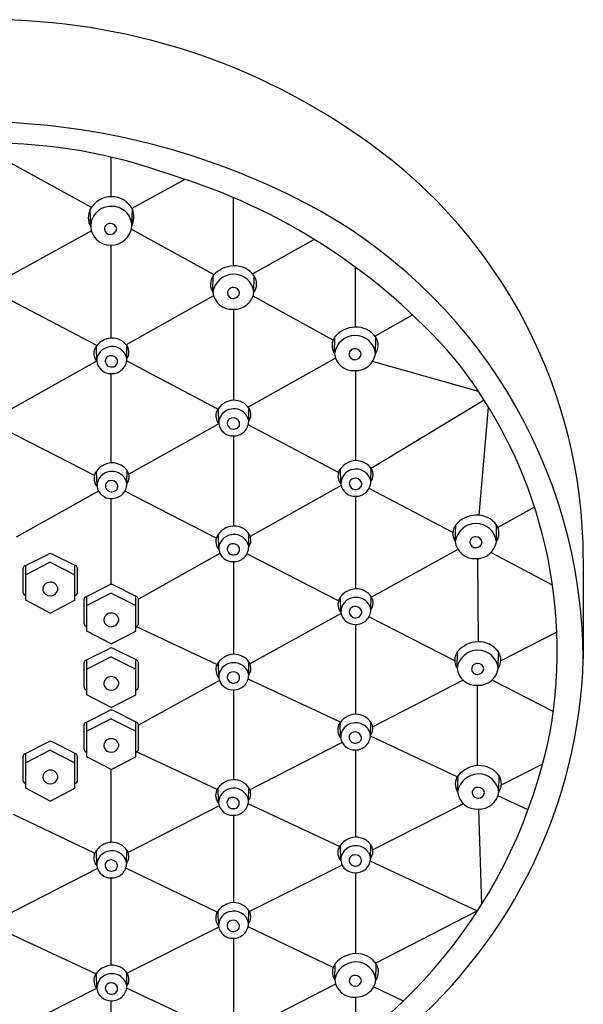
# Model space of a CAD drawing. Units: inches. Extents: x 2381.4 to 2399.9, y 132.1 to 164.7.
# Drawn here: x 2397.3 to 2399.3, y 161.1 to 164.7 of the extents above; entities that cross this region are included whole.
import ezdxf

# ---------------------------------------------------------------- set-up
doc = ezdxf.new("R2010")
doc.units = ezdxf.units.IN
doc.header["$LTSCALE"] = 0.64311
doc.header["$MEASUREMENT"] = 0
doc.layers.get('0').update_dxf_attribs({"color": 255, "linetype": 'CONTINUOUS'})

msp = doc.modelspace()

# ---------------------------------------------------------------- linework, layer by layer
for p, q in [((2397.5502, 164.0163), (2397.1777, 164.2208)), ((2397.6222, 164.0551), (2397.6222, 164.1993)), ((2397.8907, 164.1185), (2397.6977, 164.012)), ((2398.0668, 163.8034), (2398.0668, 164.0521)), ((2397.5474, 163.9466), (2397.546, 164.0094)), ((2397.6971, 163.948), (2397.6992, 164.0092)), ((2397.9968, 163.7712), (2397.6953, 163.9367)), ((2397.5501, 163.9306), (2397.2312, 163.7547)), ((2398.3614, 163.8995), (2398.1371, 163.774)), ((2397.6222, 163.5405), (2397.6222, 163.8784)), ((2398.5114, 163.5804), (2398.5114, 163.7982)), ((2397.992, 163.7077), (2397.9938, 163.7679)), ((2398.1418, 163.7067), (2398.1428, 163.7668)), ((2397.5703, 163.5137), (2397.2329, 163.6912)), ((2397.9948, 163.6943), (2397.6765, 163.5162)), ((2398.43, 163.5334), (2398.1385, 163.6934)), ((2398.0668, 163.6452), (2398.0668, 163.3138)), ((2398.7196, 163.6245), (2398.5825, 163.5476)), ((2398.4346, 163.4846), (2398.4364, 163.5448)), ((2398.5844, 163.4836), (2398.5854, 163.5438)), ((2397.5698, 163.4555), (2397.5684, 163.5112)), ((2397.6786, 163.4644), (2397.6794, 163.5124)), ((2398.4388, 163.4671), (2398.121, 163.2889)), ((2397.5688, 163.4559), (2397.236, 163.2696)), ((2397.5698, 163.4564), (2397.5698, 163.4564)), ((2398.0106, 163.282), (2397.678, 163.457)), ((2398.9593, 163.346), (2398.5734, 163.4547)), ((2397.6222, 163.0858), (2397.6222, 163.4111)), ((2398.5114, 163.422), (2398.5114, 163.0941)), ((2398.9802, 163.314), (2398.5684, 163.0654)), ((2398.9618, 162.8954), (2398.9957, 163.2891)), ((2398.0138, 163.2287), (2398.0124, 163.2845)), ((2398.1226, 163.2377), (2398.1234, 163.2857)), ((2398.0133, 163.2286), (2397.686, 163.0451)), ((2398.4495, 163.0511), (2398.1208, 163.2241)), ((2397.5609, 163.0399), (2397.2328, 163.2087)), ((2398.0668, 163.1843), (2398.0668, 162.8559)), ((2397.5704, 163.0008), (2397.569, 163.0565)), ((2397.6793, 163.0097), (2397.6801, 163.0577)), ((2398.4583, 163.0091), (2398.4569, 163.0648)), ((2398.5672, 163.018), (2398.568, 163.066)), ((2398.4592, 163.0041), (2398.1284, 162.8183)), ((2397.576, 162.9835), (2397.2764, 162.8155)), ((2398.0046, 162.8117), (2397.6718, 162.9829)), ((2398.5114, 162.9646), (2398.5114, 162.6272)), ((2398.8659, 162.8321), (2398.5606, 162.9927)), ((2397.6222, 162.6432), (2397.6222, 162.9564)), ((2399.1635, 162.9241), (2399.0297, 162.8505)), ((2398.8744, 162.8), (2398.8762, 162.8602)), ((2399.0242, 162.799), (2399.0252, 162.8591)), ((2398.0138, 162.7709), (2398.0124, 162.8266)), ((2398.1226, 162.7798), (2398.1234, 162.8278)), ((2397.3071, 162.7107), (2397.3935, 162.7541)), ((2397.4932, 162.7107), (2397.4069, 162.7541)), ((2398.018, 162.7563), (2397.721, 162.5895)), ((2398.4492, 162.583), (2398.116, 162.7544)), ((2398.8844, 162.7707), (2398.5692, 162.5974)), ((2399.2288, 162.6412), (2399.0045, 162.7592)), ((2397.4002, 162.7239), (2397.3112, 162.6786)), ((2397.4002, 162.7239), (2397.4891, 162.6786)), ((2398.0668, 162.7264), (2398.0668, 162.389)), ((2398.955, 162.7374), (2398.9578, 162.4343)), ((2399.3407, 162.7387), (2399.3407, 162.3722)), ((2397.3015, 162.6124), (2397.3015, 162.7023)), ((2397.3113, 162.5855), (2397.3112, 162.7128)), ((2397.4891, 162.5855), (2397.4891, 162.7128)), ((2397.4989, 162.6124), (2397.4989, 162.7023)), ((2397.5292, 162.5982), (2397.6156, 162.6416)), ((2397.7153, 162.5982), (2397.6289, 162.6416)), ((2397.6222, 162.6114), (2397.5333, 162.5661)), ((2397.6222, 162.6114), (2397.7112, 162.5661)), ((2397.4002, 162.5391), (2397.3113, 162.5855)), ((2397.4002, 162.5391), (2397.4891, 162.5855)), ((2397.5235, 162.4999), (2397.5235, 162.5898)), ((2397.5333, 162.473), (2397.5333, 162.6003)), ((2397.7112, 162.473), (2397.7112, 162.6003)), ((2397.721, 162.4999), (2397.721, 162.5898)), ((2398.4583, 162.5422), (2398.4569, 162.5979)), ((2398.5672, 162.5511), (2398.568, 162.5991)), ((2398.4593, 162.5369), (2398.1272, 162.3544)), ((2398.8726, 162.3652), (2398.5605, 162.5257)), ((2397.6222, 162.4266), (2397.5333, 162.473)), ((2397.6222, 162.4266), (2397.7112, 162.473)), ((2398.0071, 162.3515), (2397.7112, 162.4897)), ((2398.5114, 162.4978), (2398.5114, 162.1703)), ((2399.2444, 162.4696), (2399.0403, 162.3646)), ((2397.5292, 162.367), (2397.6156, 162.4103)), ((2397.7153, 162.367), (2397.6289, 162.4103)), ((2398.8812, 162.3385), (2398.883, 162.3987)), ((2399.031, 162.3375), (2399.032, 162.3977)), ((2397.5235, 162.2686), (2397.5235, 162.3585)), ((2397.6222, 162.3801), (2397.5333, 162.3348)), ((2397.5333, 162.2418), (2397.5333, 162.369)), ((2397.6222, 162.3801), (2397.7112, 162.3348)), ((2397.7112, 162.2418), (2397.7112, 162.369)), ((2397.721, 162.2686), (2397.721, 162.3585)), ((2398.0138, 162.304), (2398.0124, 162.3597)), ((2398.1226, 162.3129), (2398.1234, 162.3609)), ((2398.0163, 162.2934), (2397.721, 162.1311)), ((2398.4565, 162.1416), (2398.1205, 162.2985)), ((2398.9035, 162.2943), (2398.574, 162.1248)), ((2399.2314, 162.1807), (2399.0086, 162.2952)), ((2398.0668, 162.2595), (2398.0668, 161.9321)), ((2398.9561, 161.9833), (2398.9559, 162.276)), ((2397.6222, 162.1953), (2397.5333, 162.2418)), ((2397.6222, 162.1953), (2397.7112, 162.2418)), ((2397.5292, 162.141), (2397.6156, 162.1844)), ((2397.7153, 162.141), (2397.6289, 162.1844)), ((2397.6222, 162.1542), (2397.5333, 162.1089)), ((2397.5333, 162.0158), (2397.5333, 162.1431)), ((2397.6222, 162.1542), (2397.7112, 162.1089)), ((2397.7112, 162.0158), (2397.7112, 162.1431)), ((2398.4574, 162.0852), (2398.456, 162.141)), ((2398.5663, 162.0942), (2398.5671, 162.1422)), ((2397.5235, 162.0427), (2397.5235, 162.1326)), ((2397.721, 162.0427), (2397.721, 162.1326)), ((2397.3071, 162.0262), (2397.3935, 162.0695)), ((2397.4932, 162.0262), (2397.4069, 162.0695)), ((2398.4631, 162.0677), (2398.1273, 161.895)), ((2398.8818, 161.9429), (2398.5661, 162.0904)), ((2397.4002, 162.0394), (2397.3112, 161.994)), ((2397.4002, 162.0394), (2397.4891, 161.994)), ((2398.0074, 161.8967), (2397.7142, 162.0338)), ((2398.5114, 162.0408), (2398.5114, 161.7228)), ((2397.3015, 161.9279), (2397.3015, 162.0178)), ((2397.3113, 161.901), (2397.3112, 162.0282)), ((2397.4891, 161.901), (2397.4891, 162.0282)), ((2397.4989, 161.9279), (2397.4989, 162.0178)), ((2397.6222, 161.9694), (2397.5333, 162.0158)), ((2397.6222, 161.9694), (2397.7112, 162.0158)), ((2397.6222, 161.7041), (2397.6222, 161.9694)), ((2399.1926, 161.9885), (2399.0423, 161.9129)), ((2398.8833, 161.8877), (2398.8851, 161.9479)), ((2399.0331, 161.8868), (2399.0341, 161.9469)), ((2397.4002, 161.8545), (2397.3113, 161.901)), ((2397.4002, 161.8545), (2397.4891, 161.901)), ((2398.0129, 161.847), (2398.0114, 161.9028)), ((2398.1217, 161.856), (2398.1225, 161.9039)), ((2399.1398, 161.8224), (2399.0299, 161.8737)), ((2398.0151, 161.8373), (2397.684, 161.6669)), ((2398.453, 161.6885), (2398.1202, 161.844)), ((2398.9052, 161.8439), (2398.5743, 161.6774)), ((2398.9587, 161.8252), (2398.9703, 161.4774)), ((2397.5617, 161.6641), (2397.2669, 161.8053)), ((2398.0668, 161.8026), (2398.0669, 161.4845)), ((2397.5695, 161.6191), (2397.5681, 161.6748)), ((2397.6783, 161.628), (2397.6792, 161.676)), ((2398.4577, 161.6377), (2398.4563, 161.6934)), ((2398.5666, 161.6466), (2398.5674, 161.6946)), ((2397.5718, 161.6092), (2397.2355, 161.4362)), ((2398.0083, 161.4501), (2397.675, 161.6098)), ((2398.4628, 161.6213), (2398.1257, 161.4517)), ((2398.9552, 161.4538), (2398.5654, 161.636)), ((2397.6222, 161.2565), (2397.6222, 161.5747)), ((2398.5114, 161.5932), (2398.5114, 161.2987)), ((2398.0132, 161.3995), (2398.0118, 161.4552)), ((2398.122, 161.4084), (2398.1228, 161.4564)), ((2398.9554, 161.4541), (2398.5856, 161.2636)), ((2398.0138, 161.3954), (2397.6801, 161.2275)), ((2398.43, 161.2482), (2398.1206, 161.3964)), ((2397.5666, 161.2247), (2397.2299, 161.3818)), ((2398.0669, 161.355), (2398.0669, 161.0651)), ((2398.4359, 161.203), (2398.4377, 161.2631)), ((2398.5857, 161.202), (2398.5867, 161.2621)), ((2397.5698, 161.1716), (2397.5684, 161.2273)), ((2397.6787, 161.1805), (2397.6795, 161.2285)), ((2397.5691, 161.1717), (2397.2359, 161.004)), ((2397.9912, 161.0266), (2397.678, 161.1727)), ((2398.4392, 161.1881), (2398.1385, 161.0332)), ((2398.6857, 161.1257), (2398.5774, 161.1776)), ((2398.5114, 161.1404), (2398.5114, 160.9764)), ((2397.6222, 160.8424), (2397.6222, 161.1271))]:
    msp.add_line(p, q)
for centre, radius, start, end in [((2397.1778, 162.347), 2.3529, 54.184, 90.0019), ((2397.1169, 161.6989), 2.6295, 62.5949, 88.6751), ((2397.4781, 162.7349), 1.8626, 0.1165, 54.6927), ((2397.1777, 162.3042), 1.9465, 70.1137, 109.8863), ((2397.1964, 162.0115), 2.2185, 41.0461, 73.1413), ((2397.6223, 163.9686), 0.0865, 90.0555, 151.8964), ((2397.6245, 163.9714), 0.0837, 26.837, 91.5159), ((2397.6032, 163.9792), 0.0647, 152.2106, 210.2592), ((2397.6208, 163.9466), 0.0734, 88.8303, 180), ((2397.6257, 163.9486), 0.0715, 359.5297, 92.7377), ((2397.6245, 163.9811), 0.0798, 335.5449, 20.6758), ((2397.4536, 162.3604), 1.8872, 0.3566, 62.4252), ((2397.6195, 163.9507), 0.0723, 183.226, 269.8586), ((2397.6173, 163.9374), 0.0201, 84.3147, 181.8063), ((2397.6182, 163.9391), 0.021, 186.4506, 273.2381), ((2397.62, 163.9352), 0.0223, 9.5268, 91.782), ((2397.6214, 163.9545), 0.076, 268.4685, 355.1473), ((2397.6192, 163.941), 0.0229, 270.2848, 354.6408), ((2398.0715, 163.7011), 0.1024, 92.5049, 139.3308), ((2398.0709, 163.7147), 0.0888, 35.9409, 92.5249), ((2398.036, 163.7365), 0.0526, 143.3435, 213.1924), ((2398.0691, 163.695), 0.0781, 91.5124, 170.6578), ((2398.0679, 163.6988), 0.0743, 6.1074, 90.7223), ((2398.0962, 163.7375), 0.0551, 325.9367, 32.1191), ((2398.065, 163.7041), 0.0201, 84.3147, 181.8063), ((2398.0677, 163.7019), 0.0223, 9.5268, 91.782), ((2398.0618, 163.7151), 0.0702, 186.0961, 274.2695), ((2398.0658, 163.7059), 0.021, 186.4506, 273.2381), ((2398.0703, 163.7174), 0.0723, 267.3928, 351.4965), ((2398.0669, 163.7077), 0.0229, 270.2848, 354.6408), ((2398.5141, 163.4781), 0.1024, 92.5049, 139.3308), ((2398.5135, 163.4916), 0.0888, 35.9409, 92.5249), ((2397.6267, 163.4681), 0.0725, 92.6134, 152.39), ((2397.6248, 163.4735), 0.0671, 33.3864, 91.2384), ((2398.4786, 163.5134), 0.0526, 143.3435, 213.1924), ((2398.5117, 163.472), 0.0781, 91.5124, 170.6578), ((2398.5105, 163.4757), 0.0743, 6.1074, 90.7223), ((2398.5388, 163.5145), 0.0551, 325.9367, 32.1191), ((2397.622, 163.4568), 0.0523, 96.3317, 182.3667), ((2397.6255, 163.4557), 0.0539, 9.2879, 99.8536), ((2397.6456, 163.489), 0.0412, 323.3228, 31.2646), ((2397.6058, 163.4844), 0.0467, 158.2134, 219.581), ((2397.6197, 163.4566), 0.0193, 99.3119, 189.7557), ((2397.6222, 163.4522), 0.0242, 22.4231, 103.4647), ((2398.5044, 163.4921), 0.0702, 186.0961, 274.2695), ((2398.5076, 163.4811), 0.0201, 84.3147, 181.8063), ((2398.5084, 163.4828), 0.021, 186.4506, 273.2381), ((2398.5103, 163.4788), 0.0223, 9.5268, 91.782), ((2398.5129, 163.4943), 0.0723, 267.3928, 351.4965), ((2398.5095, 163.4847), 0.0229, 270.2848, 354.6408), ((2397.5448, 162.4014), 1.701, 349.9595, 38.8466), ((2397.6208, 163.4626), 0.0516, 188.8988, 271.6008), ((2397.6229, 163.4578), 0.0226, 191.3379, 287.9193), ((2397.6247, 163.465), 0.054, 267.4134, 359.3746), ((2397.6261, 163.4553), 0.0194, 281.1623, 18.1973), ((2398.0707, 163.2414), 0.0725, 92.6134, 152.39), ((2398.0688, 163.2468), 0.0671, 33.3864, 91.2384), ((2398.0498, 163.2577), 0.0467, 158.2134, 219.581), ((2398.066, 163.2301), 0.0523, 96.3317, 182.3667), ((2398.0695, 163.229), 0.0539, 9.2879, 99.8536), ((2398.0896, 163.2623), 0.0412, 323.3228, 31.2646), ((2398.0648, 163.2359), 0.0516, 188.8988, 271.6008), ((2398.0637, 163.2299), 0.0193, 99.3119, 189.7557), ((2398.0669, 163.231), 0.0226, 191.3379, 287.9193), ((2398.0662, 163.2254), 0.0242, 22.4231, 103.4647), ((2398.0686, 163.2383), 0.054, 267.4134, 359.3746), ((2398.0701, 163.2286), 0.0194, 281.1623, 18.1973), ((2397.6273, 163.0134), 0.0725, 92.6134, 152.39), ((2397.6254, 163.0188), 0.0671, 33.3864, 91.2384), ((2398.5152, 163.0217), 0.0725, 92.6134, 152.39), ((2398.5134, 163.0271), 0.0671, 33.3864, 91.2384), ((2397.6064, 163.0297), 0.0467, 158.2134, 219.581), ((2397.6227, 163.0021), 0.0523, 96.3317, 182.3667), ((2397.6261, 163.001), 0.0539, 9.2879, 99.8536), ((2397.6462, 163.0343), 0.0412, 323.3228, 31.2646), ((2398.4943, 163.038), 0.0467, 158.2134, 219.581), ((2398.5106, 163.0104), 0.0523, 96.3317, 182.3667), ((2398.5141, 163.0093), 0.0539, 9.2879, 99.8536), ((2398.5342, 163.0426), 0.0412, 323.3228, 31.2646), ((2397.6214, 163.0079), 0.0516, 188.8988, 271.6008), ((2397.6203, 163.0019), 0.0193, 99.3119, 189.7557), ((2397.6228, 162.9975), 0.0242, 22.4231, 103.4647), ((2397.6253, 163.0103), 0.054, 267.4134, 359.3746), ((2397.6267, 163.0006), 0.0194, 281.1623, 18.1973), ((2398.5093, 163.0162), 0.0516, 188.8988, 271.6008), ((2398.5082, 163.0102), 0.0193, 99.3119, 189.7557), ((2398.5114, 163.0114), 0.0226, 191.3379, 287.9193), ((2398.5107, 163.0058), 0.0242, 22.4231, 103.4647), ((2398.5132, 163.0186), 0.054, 267.4134, 359.3746), ((2398.5146, 163.0089), 0.0194, 281.1623, 18.1973), ((2397.6235, 163.0031), 0.0226, 191.3379, 287.9193), ((2398.9539, 162.7934), 0.1024, 92.5049, 139.3308), ((2398.9533, 162.807), 0.0888, 35.9409, 92.5249), ((2398.9184, 162.8288), 0.0526, 143.3435, 213.1924), ((2398.9515, 162.7873), 0.0781, 91.5124, 170.6578), ((2398.9504, 162.7911), 0.0743, 6.1074, 90.7223), ((2398.9786, 162.8299), 0.0551, 325.9367, 32.1191), ((2398.0707, 162.7835), 0.0725, 92.6134, 152.39), ((2398.066, 162.7722), 0.0523, 96.3317, 182.3667), ((2398.0695, 162.7711), 0.0539, 9.2879, 99.8536), ((2398.0688, 162.7889), 0.0671, 33.3864, 91.2384), ((2398.0896, 162.8044), 0.0412, 323.3228, 31.2646), ((2398.0498, 162.7998), 0.0467, 158.2134, 219.581), ((2398.0637, 162.772), 0.0193, 99.3119, 189.7557), ((2398.0662, 162.7676), 0.0242, 22.4231, 103.4647), ((2398.9442, 162.8074), 0.0702, 186.0961, 274.2695), ((2398.9474, 162.7964), 0.0201, 84.3147, 181.8063), ((2398.9482, 162.7982), 0.021, 186.4506, 273.2381), ((2398.9501, 162.7942), 0.0223, 9.5268, 91.782), ((2398.9527, 162.8097), 0.0723, 267.3928, 351.4965), ((2398.9493, 162.8), 0.0229, 270.2848, 354.6408), ((2397.4002, 162.741), 0.0147, 62.9212, 117.0788), ((2398.0648, 162.778), 0.0516, 188.8988, 271.6008), ((2398.0669, 162.7732), 0.0226, 191.3379, 287.9193), ((2398.0686, 162.7804), 0.054, 267.4134, 359.3746), ((2398.0701, 162.7707), 0.0194, 281.1623, 18.1973), ((2397.3117, 162.7016), 0.0102, 116.2807, 175.9451), ((2397.4887, 162.7016), 0.0102, 4.0549, 63.7193), ((2397.3989, 162.6252), 0.0261, 87.2385, 185.1684), ((2397.4018, 162.6254), 0.0259, 359.1953, 93.7146), ((2397.6222, 162.6285), 0.0147, 62.9212, 117.0788), ((2397.3117, 162.6131), 0.0102, 184.0549, 267.7693), ((2397.3989, 162.6284), 0.0266, 192.0887, 272.7286), ((2397.4014, 162.6283), 0.0265, 267.3763, 352.8639), ((2397.4887, 162.6131), 0.0102, 272.2307, 355.9451), ((2398.5152, 162.5548), 0.0725, 92.6134, 152.39), ((2398.5134, 162.5602), 0.0671, 33.3864, 91.2384), ((2397.5337, 162.5891), 0.0102, 116.2807, 175.9451), ((2397.7108, 162.5891), 0.0102, 4.0549, 63.7193), ((2398.4943, 162.5711), 0.0467, 158.2134, 219.581), ((2398.5106, 162.5435), 0.0523, 96.3317, 182.3667), ((2398.5141, 162.5424), 0.0539, 9.2879, 99.8536), ((2398.5342, 162.5757), 0.0412, 323.3228, 31.2646), ((2397.621, 162.5127), 0.0261, 87.2385, 185.1684), ((2397.6239, 162.5129), 0.0259, 359.1953, 93.7146), ((2398.5093, 162.5493), 0.0516, 188.8988, 271.6008), ((2398.5082, 162.5433), 0.0193, 99.3119, 189.7557), ((2398.5114, 162.5445), 0.0226, 191.3379, 287.9193), ((2398.5107, 162.5389), 0.0242, 22.4231, 103.4647), ((2398.5132, 162.5517), 0.054, 267.4134, 359.3746), ((2398.5146, 162.542), 0.0194, 281.1623, 18.1973), ((2397.5337, 162.5006), 0.0102, 184.0549, 267.7693), ((2397.621, 162.5159), 0.0266, 192.0887, 272.7286), ((2397.6235, 162.5158), 0.0265, 267.3763, 352.8639), ((2397.7108, 162.5006), 0.0102, 272.2307, 355.9451), ((2398.9606, 162.332), 0.1024, 92.5049, 139.3308), ((2398.9601, 162.3455), 0.0888, 35.9409, 92.5249), ((2397.6222, 162.3972), 0.0147, 62.9212, 117.0788), ((2398.9251, 162.3673), 0.0526, 143.3435, 213.1924), ((2398.9582, 162.3259), 0.0781, 91.5124, 170.6578), ((2398.9571, 162.3296), 0.0743, 6.1074, 90.7223), ((2398.9853, 162.3684), 0.0551, 325.9367, 32.1191), ((2397.5337, 162.3578), 0.0102, 116.2807, 175.9451), ((2397.7108, 162.3578), 0.0102, 4.0549, 63.7193), ((2398.0707, 162.3166), 0.0725, 92.6134, 152.39), ((2398.066, 162.3053), 0.0523, 96.3317, 182.3667), ((2398.0695, 162.3042), 0.0539, 9.2879, 99.8536), ((2398.0688, 162.322), 0.0671, 33.3864, 91.2384), ((2398.0896, 162.3375), 0.0412, 323.3228, 31.2646), ((2397.4766, 162.4315), 1.8651, 310.4923, 358.1792), ((2398.9542, 162.335), 0.0201, 84.3147, 181.8063), ((2398.9568, 162.3327), 0.0223, 9.5268, 91.782), ((2398.0498, 162.3329), 0.0467, 158.2134, 219.581), ((2398.0637, 162.3051), 0.0193, 99.3119, 189.7557), ((2398.0662, 162.3007), 0.0242, 22.4231, 103.4647), ((2398.9509, 162.346), 0.0702, 186.0961, 274.2695), ((2398.955, 162.3367), 0.021, 186.4506, 273.2381), ((2398.9594, 162.3482), 0.0723, 267.3928, 351.4965), ((2398.956, 162.3386), 0.0229, 270.2848, 354.6408), ((2397.621, 162.2814), 0.0261, 87.2385, 185.1684), ((2397.6239, 162.2816), 0.0259, 359.1953, 93.7146), ((2398.0648, 162.3111), 0.0516, 188.8988, 271.6008), ((2398.0669, 162.3063), 0.0226, 191.3379, 287.9193), ((2398.0686, 162.3135), 0.054, 267.4134, 359.3746), ((2398.0701, 162.3038), 0.0194, 281.1623, 18.1973), ((2397.5337, 162.2694), 0.0102, 184.0549, 267.7693), ((2397.621, 162.2846), 0.0266, 192.0887, 272.7286), ((2397.6235, 162.2846), 0.0265, 267.3763, 352.8639), ((2397.7108, 162.2694), 0.0102, 272.2307, 355.9451), ((2397.6222, 162.1713), 0.0147, 62.9212, 117.0788), ((2397.5337, 162.1319), 0.0102, 116.2807, 175.9451), ((2397.7108, 162.1319), 0.0102, 4.0549, 63.7193), ((2398.5143, 162.0979), 0.0725, 92.6134, 152.39), ((2398.5131, 162.0855), 0.0539, 9.2879, 99.8536), ((2398.5125, 162.1033), 0.0671, 33.3864, 91.2384), ((2398.5332, 162.1188), 0.0412, 323.3228, 31.2646), ((2397.3808, 162.4725), 1.8752, 293.0429, 348.6936), ((2398.4934, 162.1142), 0.0467, 158.2134, 219.581), ((2398.5097, 162.0866), 0.0523, 96.3317, 182.3667), ((2398.5073, 162.0864), 0.0193, 99.3119, 189.7557), ((2398.5098, 162.0819), 0.0242, 22.4231, 103.4647), ((2397.4002, 162.0565), 0.0147, 62.9212, 117.0788), ((2397.621, 162.0555), 0.0261, 87.2385, 185.1684), ((2397.6239, 162.0557), 0.0259, 359.1953, 93.7146), ((2398.5084, 162.0924), 0.0516, 188.8988, 271.6008), ((2398.5105, 162.0875), 0.0226, 191.3379, 287.9193), ((2398.5123, 162.0948), 0.054, 267.4134, 359.3746), ((2398.5137, 162.0851), 0.0194, 281.1623, 18.1973), ((2397.5337, 162.0434), 0.0102, 184.0549, 267.7693), ((2397.621, 162.0587), 0.0266, 192.0887, 272.7286), ((2397.6235, 162.0586), 0.0265, 267.3763, 352.8639), ((2397.7108, 162.0434), 0.0102, 272.2307, 355.9451), ((2397.3117, 162.017), 0.0102, 116.2807, 175.9451), ((2397.4887, 162.017), 0.0102, 4.0549, 63.7193), ((2397.3989, 161.9406), 0.0261, 87.2385, 185.1684), ((2397.4018, 161.9409), 0.0259, 359.1953, 93.7146), ((2398.9628, 161.8812), 0.1024, 92.5049, 139.3308), ((2398.9622, 161.8947), 0.0888, 35.9409, 92.5249), ((2397.3117, 161.9286), 0.0102, 184.0549, 267.7693), ((2397.3989, 161.9438), 0.0266, 192.0887, 272.7286), ((2397.4014, 161.9438), 0.0265, 267.3763, 352.8639), ((2397.4887, 161.9286), 0.0102, 272.2307, 355.9451), ((2398.0697, 161.8597), 0.0725, 92.6134, 152.39), ((2398.0679, 161.865), 0.0671, 33.3864, 91.2384), ((2398.9273, 161.9165), 0.0526, 143.3435, 213.1924), ((2398.9603, 161.8751), 0.0781, 91.5124, 170.6578), ((2398.9592, 161.8788), 0.0743, 6.1074, 90.7223), ((2398.9875, 161.9176), 0.0551, 325.9367, 32.1191), ((2398.0489, 161.8759), 0.0467, 158.2134, 219.581), ((2398.0651, 161.8484), 0.0523, 96.3317, 182.3667), ((2398.0686, 161.8473), 0.0539, 9.2879, 99.8536), ((2398.0887, 161.8806), 0.0412, 323.3228, 31.2646), ((2398.9563, 161.8842), 0.0201, 84.3147, 181.8063), ((2398.959, 161.8819), 0.0223, 9.5268, 91.782), ((2398.0628, 161.8482), 0.0193, 99.3119, 189.7557), ((2398.0653, 161.8437), 0.0242, 22.4231, 103.4647), ((2398.0677, 161.8565), 0.054, 267.4134, 359.3746), ((2398.0691, 161.8469), 0.0194, 281.1623, 18.1973), ((2398.9531, 161.8952), 0.0702, 186.0961, 274.2695), ((2398.9571, 161.8859), 0.021, 186.4506, 273.2381), ((2398.9616, 161.8974), 0.0723, 267.3928, 351.4965), ((2398.9582, 161.8878), 0.0229, 270.2848, 354.6408), ((2398.0638, 161.8542), 0.0516, 188.8988, 271.6008), ((2398.0659, 161.8493), 0.0226, 191.3379, 287.9193), ((2398.5146, 161.6503), 0.0725, 92.6134, 152.39), ((2398.5128, 161.6557), 0.0671, 33.3864, 91.2384), ((2397.6264, 161.6317), 0.0725, 92.6134, 152.39), ((2397.6252, 161.6193), 0.0539, 9.2879, 99.8536), ((2397.6245, 161.6371), 0.0671, 33.3864, 91.2384), ((2397.6453, 161.6526), 0.0412, 323.3228, 31.2646), ((2398.4938, 161.6666), 0.0467, 158.2134, 219.581), ((2398.51, 161.639), 0.0523, 96.3317, 182.3667), ((2398.5135, 161.6379), 0.0539, 9.2879, 99.8536), ((2398.5336, 161.6712), 0.0412, 323.3228, 31.2646), ((2397.6055, 161.648), 0.0467, 158.2134, 219.581), ((2397.6218, 161.6204), 0.0523, 96.3317, 182.3667), ((2397.6194, 161.6202), 0.0193, 99.3119, 189.7557), ((2397.6219, 161.6158), 0.0242, 22.4231, 103.4647), ((2398.5076, 161.6388), 0.0193, 99.3119, 189.7557), ((2398.5102, 161.6344), 0.0242, 22.4231, 103.4647), ((2398.5126, 161.6472), 0.054, 267.4134, 359.3746), ((2398.514, 161.6375), 0.0194, 281.1623, 18.1973), ((2397.6205, 161.6262), 0.0516, 188.8988, 271.6008), ((2397.6226, 161.6214), 0.0226, 191.3379, 287.9193), ((2397.6244, 161.6286), 0.054, 267.4134, 359.3746), ((2397.6258, 161.6189), 0.0194, 281.1623, 18.1973), ((2398.5087, 161.6448), 0.0516, 188.8988, 271.6008), ((2398.5108, 161.64), 0.0226, 191.3379, 287.9193), ((2398.0701, 161.4121), 0.0725, 92.6134, 152.39), ((2398.0682, 161.4175), 0.0671, 33.3864, 91.2384), ((2398.0492, 161.4284), 0.0467, 158.2134, 219.581), ((2398.0654, 161.4008), 0.0523, 96.3317, 182.3667), ((2398.0689, 161.3997), 0.0539, 9.2879, 99.8536), ((2398.089, 161.433), 0.0412, 323.3228, 31.2646), ((2398.0642, 161.4066), 0.0516, 188.8988, 271.6008), ((2398.0631, 161.4006), 0.0193, 99.3119, 189.7557), ((2398.0663, 161.4018), 0.0226, 191.3379, 287.9193), ((2398.0656, 161.3962), 0.0242, 22.4231, 103.4647), ((2398.0681, 161.409), 0.054, 267.4134, 359.3746), ((2398.0695, 161.3993), 0.0194, 281.1623, 18.1973), ((2398.5154, 161.1964), 0.1024, 92.5049, 139.3308), ((2398.5148, 161.21), 0.0888, 35.9409, 92.5249), ((2397.6267, 161.1842), 0.0725, 92.6134, 152.39), ((2397.6249, 161.1896), 0.0671, 33.3864, 91.2384), ((2398.4799, 161.2317), 0.0526, 143.3435, 213.1924), ((2398.513, 161.1903), 0.0781, 91.5124, 170.6578), ((2398.5119, 161.1941), 0.0743, 6.1074, 90.7223), ((2398.5401, 161.2328), 0.0551, 325.9367, 32.1191), ((2397.6058, 161.2005), 0.0467, 158.2134, 219.581), ((2397.6221, 161.1729), 0.0523, 96.3317, 182.3667), ((2397.6255, 161.1718), 0.0539, 9.2879, 99.8536), ((2397.6456, 161.2051), 0.0412, 323.3228, 31.2646), ((2398.5089, 161.1994), 0.0201, 84.3147, 181.8063), ((2398.5116, 161.1972), 0.0223, 9.5268, 91.782), ((2397.6197, 161.1727), 0.0193, 99.3119, 189.7557), ((2397.6222, 161.1682), 0.0242, 22.4231, 103.4647), ((2397.6247, 161.1811), 0.054, 267.4134, 359.3746), ((2397.6261, 161.1714), 0.0194, 281.1623, 18.1973), ((2398.5057, 161.2104), 0.0702, 186.0961, 274.2695), ((2398.5097, 161.2011), 0.021, 186.4506, 273.2381), ((2398.5142, 161.2127), 0.0723, 267.3928, 351.4965), ((2398.5108, 161.203), 0.0229, 270.2848, 354.6408), ((2397.6208, 161.1787), 0.0516, 188.8988, 271.6008), ((2397.6229, 161.1738), 0.0226, 191.3379, 287.9193)]:
    msp.add_arc(centre, radius, start, end)

doc.saveas('drawing.dxf')
